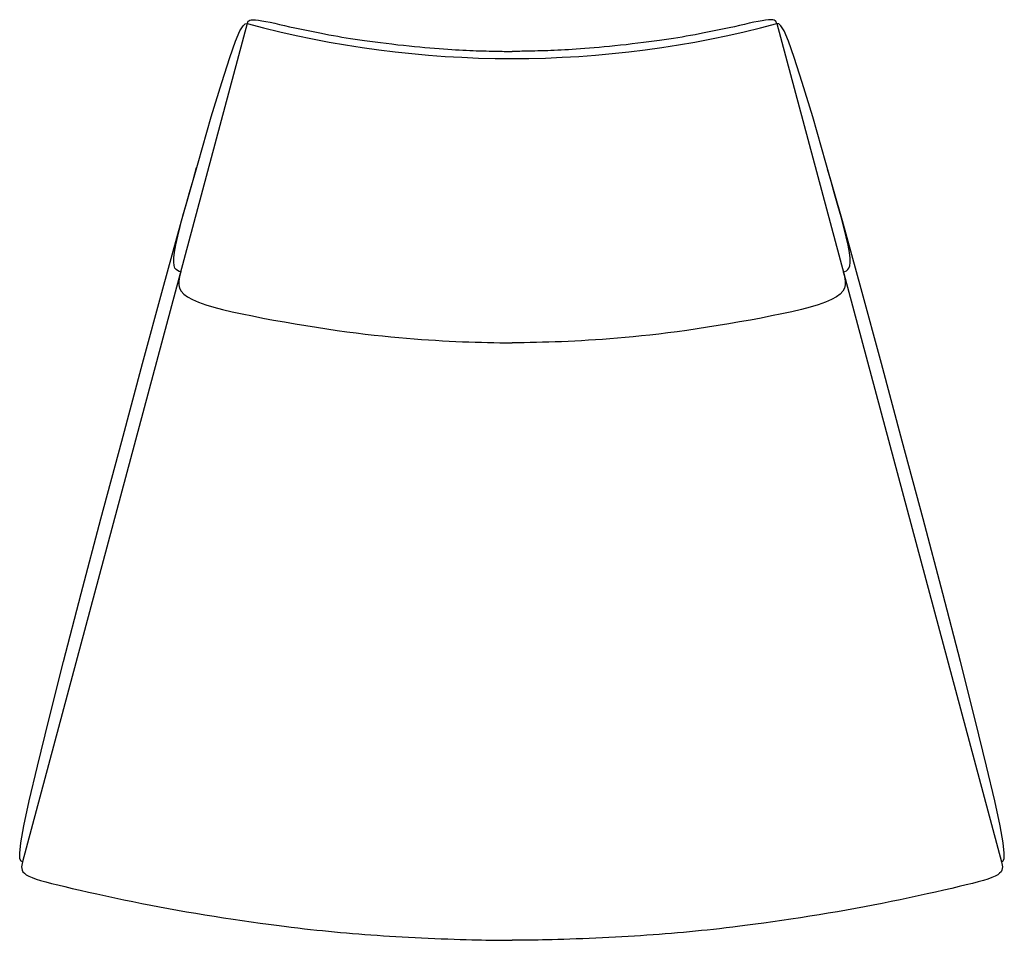
# Model space of a CAD drawing. Extents: x 144.7 to 179.3, y 29.6 to 61.9.
import ezdxf

# ---------------------------------------------------------------- set-up
doc = ezdxf.new("R2010")
doc.units = 0
doc.header["$MEASUREMENT"] = 0
doc.layers.add('1', color=7, linetype='Continuous')

# ---------------------------------------------------------------- blocks, each defined once
blk = doc.blocks.new('955-05')
at = {"color": 0}
for p, q in [((-9.317, 16.046), (-17.216, -13.431)), ((9.317, 16.046), (17.216, -13.431))]:
    blk.add_line(p, q, dxfattribs=at)
at = {"color": 0, "linetype": 'ByBlock'}
for points in [[(-17.216, -13.431), (-17.271, -13.406), (-17.311, -13.324), (-17.318, -13.127), (-17.276, -12.76), (-17.168, -12.164), (-16.98, -11.282), (-16.694, -10.058), (-16.294, -8.435), (-15.771, -6.383), (-15.15, -3.99), (-14.459, -1.368), (-13.73, 1.367), (-12.993, 4.101), (-12.28, 6.72), (-11.62, 9.109), (-11.045, 11.154), (-10.577, 12.769), (-10.21, 13.982), (-9.93, 14.852), (-9.721, 15.434), (-9.57, 15.788), (-9.462, 15.97), (-9.382, 16.036), (-9.317, 16.046)], [(-9.317, 16.046), (-9.309, 16.075), (-9.298, 16.103), (-9.282, 16.128), (-9.258, 16.15), (-9.223, 16.168), (-9.174, 16.18), (-9.11, 16.185), (-9.027, 16.182), (-8.923, 16.17), (-8.801, 16.151), (-8.662, 16.125), (-8.51, 16.094), (-8.348, 16.058), (-8.177, 16.02), (-8, 15.98), (-7.821, 15.939), (-7.641, 15.9), (-7.462, 15.861), (-7.284, 15.824), (-7.108, 15.788), (-6.935, 15.753), (-6.765, 15.72), (-6.6, 15.688), (-6.439, 15.658), (-6.283, 15.629), (-6.131, 15.602), (-5.98, 15.576), (-5.829, 15.551), (-5.676, 15.527), (-5.519, 15.503), (-5.356, 15.479), (-5.185, 15.454), (-5.005, 15.43), (-4.816, 15.405), (-4.622, 15.38), (-4.423, 15.355), (-4.222, 15.331), (-4.02, 15.307), (-3.82, 15.285), (-3.623, 15.264), (-3.432, 15.244), (-3.245, 15.226), (-3.065, 15.21), (-2.89, 15.194), (-2.722, 15.181), (-2.56, 15.168), (-2.405, 15.157), (-2.257, 15.147), (-2.117, 15.137), (-1.982, 15.129), (-1.853, 15.122), (-1.728, 15.115), (-1.607, 15.109), (-1.489, 15.104), (-1.371, 15.099), (-1.255, 15.095), (-1.138, 15.091), (-1.022, 15.088), (-0.909, 15.085), (-0.799, 15.082), (-0.693, 15.079), (-0.594, 15.077), (-0.502, 15.075), (-0.419, 15.074), (-0.345, 15.073), (-0.279, 15.072), (-0.222, 15.071), (-0.17, 15.07), (-0.123, 15.07), (-0.08, 15.07), (-0.039, 15.069), (0, 15.069)], [(9.317, 16.046), (9.309, 16.075), (9.298, 16.103), (9.282, 16.128), (9.258, 16.15), (9.223, 16.168), (9.174, 16.18), (9.11, 16.185), (9.027, 16.182), (8.923, 16.17), (8.801, 16.151), (8.662, 16.125), (8.51, 16.094), (8.348, 16.058), (8.177, 16.02), (8, 15.98), (7.821, 15.939), (7.641, 15.9), (7.462, 15.861), (7.284, 15.824), (7.108, 15.788), (6.935, 15.753), (6.765, 15.72), (6.6, 15.688), (6.439, 15.658), (6.283, 15.629), (6.131, 15.602), (5.98, 15.576), (5.829, 15.551), (5.676, 15.527), (5.519, 15.503), (5.356, 15.479), (5.185, 15.454), (5.005, 15.43), (4.816, 15.405), (4.622, 15.38), (4.423, 15.355), (4.222, 15.331), (4.02, 15.307), (3.82, 15.285), (3.623, 15.264), (3.432, 15.244), (3.245, 15.226), (3.065, 15.21), (2.89, 15.194), (2.722, 15.181), (2.56, 15.168), (2.405, 15.157), (2.257, 15.147), (2.117, 15.137), (1.982, 15.129), (1.853, 15.122), (1.728, 15.115), (1.607, 15.109), (1.489, 15.104), (1.371, 15.099), (1.255, 15.095), (1.138, 15.091), (1.022, 15.088), (0.909, 15.085), (0.799, 15.082), (0.693, 15.079), (0.594, 15.077), (0.502, 15.075), (0.419, 15.074), (0.345, 15.073), (0.279, 15.072), (0.222, 15.071), (0.17, 15.07), (0.123, 15.07), (0.08, 15.07), (0.039, 15.069), (0, 15.069)], [(17.216, -13.431), (17.271, -13.406), (17.311, -13.324), (17.318, -13.127), (17.276, -12.76), (17.168, -12.164), (16.98, -11.282), (16.694, -10.058), (16.294, -8.435), (15.771, -6.383), (15.15, -3.99), (14.459, -1.368), (13.73, 1.367), (12.993, 4.101), (12.28, 6.72), (11.62, 9.109), (11.045, 11.154), (10.577, 12.769), (10.21, 13.982), (9.93, 14.852), (9.721, 15.434), (9.57, 15.788), (9.462, 15.97), (9.382, 16.036), (9.317, 16.046)], [(-11.655, 7.32), (-11.713, 7.337), (-11.768, 7.361), (-11.817, 7.397), (-11.858, 7.454), (-11.886, 7.537), (-11.9, 7.654), (-11.897, 7.811), (-11.873, 8.014), (-11.826, 8.269), (-11.759, 8.57), (-11.675, 8.912), (-11.576, 9.286), (-11.465, 9.687), (-11.346, 10.109), (-11.221, 10.543), (-11.093, 10.985)], [(11.651, 7.32), (11.708, 7.337), (11.762, 7.36), (11.811, 7.396), (11.851, 7.452), (11.88, 7.535), (11.894, 7.65), (11.89, 7.804), (11.867, 8.004), (11.822, 8.255), (11.756, 8.551), (11.673, 8.887), (11.576, 9.256), (11.467, 9.65), (11.349, 10.065), (11.226, 10.493), (11.1, 10.927)], [(-11.655, 7.32), (-11.686, 7.204), (-11.71, 7.088), (-11.723, 6.973), (-11.719, 6.86), (-11.692, 6.749), (-11.637, 6.641), (-11.546, 6.537), (-11.416, 6.437), (-11.241, 6.341), (-11.026, 6.249), (-10.773, 6.162), (-10.49, 6.078), (-10.179, 5.997), (-9.846, 5.918), (-9.495, 5.842), (-9.132, 5.768), (-8.761, 5.696), (-8.384, 5.625), (-8.004, 5.557), (-7.624, 5.491), (-7.247, 5.429), (-6.874, 5.369), (-6.51, 5.314), (-6.155, 5.262), (-5.812, 5.215), (-5.482, 5.172), (-5.163, 5.133), (-4.854, 5.098), (-4.556, 5.066), (-4.266, 5.037), (-3.985, 5.01), (-3.712, 4.986), (-3.446, 4.965), (-3.187, 4.945), (-2.934, 4.928), (-2.687, 4.912), (-2.445, 4.898), (-2.207, 4.885), (-1.974, 4.874), (-1.745, 4.864), (-1.52, 4.856), (-1.297, 4.849), (-1.077, 4.842), (-0.859, 4.837), (-0.643, 4.832), (-0.428, 4.827), (-0.214, 4.823), (0, 4.819)], [(11.655, 7.32), (11.686, 7.204), (11.71, 7.088), (11.723, 6.973), (11.719, 6.86), (11.692, 6.749), (11.637, 6.641), (11.546, 6.537), (11.416, 6.437), (11.241, 6.341), (11.026, 6.249), (10.773, 6.162), (10.49, 6.078), (10.179, 5.997), (9.846, 5.918), (9.495, 5.842), (9.132, 5.768), (8.761, 5.696), (8.384, 5.625), (8.004, 5.557), (7.624, 5.491), (7.247, 5.429), (6.874, 5.369), (6.51, 5.314), (6.155, 5.262), (5.812, 5.215), (5.482, 5.172), (5.163, 5.133), (4.854, 5.098), (4.556, 5.066), (4.266, 5.037), (3.985, 5.01), (3.712, 4.986), (3.446, 4.965), (3.187, 4.945), (2.934, 4.928), (2.687, 4.912), (2.445, 4.898), (2.207, 4.885), (1.974, 4.874), (1.745, 4.864), (1.52, 4.856), (1.297, 4.849), (1.077, 4.842), (0.859, 4.837), (0.643, 4.832), (0.428, 4.827), (0.214, 4.823), (0, 4.819)], [(-17.216, -13.431), (-17.231, -13.489), (-17.243, -13.548), (-17.249, -13.605), (-17.246, -13.662), (-17.232, -13.718), (-17.202, -13.774), (-17.154, -13.828), (-17.086, -13.88), (-16.994, -13.931), (-16.878, -13.981), (-16.74, -14.031), (-16.58, -14.081), (-16.399, -14.132), (-16.196, -14.184), (-15.974, -14.239), (-15.732, -14.297), (-15.471, -14.358), (-15.194, -14.421), (-14.903, -14.487), (-14.602, -14.555), (-14.292, -14.623), (-13.976, -14.691), (-13.658, -14.758), (-13.34, -14.824), (-13.023, -14.888), (-12.708, -14.95), (-12.394, -15.01), (-12.079, -15.069), (-11.764, -15.126), (-11.446, -15.181), (-11.126, -15.236), (-10.802, -15.289), (-10.473, -15.342), (-10.143, -15.393), (-9.814, -15.443), (-9.489, -15.491), (-9.17, -15.536), (-8.861, -15.58), (-8.563, -15.62), (-8.281, -15.658), (-8.015, -15.692), (-7.765, -15.723), (-7.528, -15.751), (-7.301, -15.777), (-7.083, -15.802), (-6.87, -15.824), (-6.661, -15.846), (-6.453, -15.866), (-6.243, -15.886), (-6.032, -15.905), (-5.82, -15.924), (-5.607, -15.942), (-5.393, -15.96), (-5.177, -15.977), (-4.96, -15.993), (-4.742, -16.009), (-4.524, -16.024), (-4.304, -16.039), (-4.083, -16.052), (-3.86, -16.066), (-3.636, -16.078), (-3.41, -16.09), (-3.182, -16.101), (-2.952, -16.111), (-2.72, -16.121), (-2.489, -16.13), (-2.26, -16.138), (-2.036, -16.146), (-1.819, -16.153), (-1.612, -16.159), (-1.417, -16.164), (-1.237, -16.168), (-1.073, -16.172), (-0.925, -16.175), (-0.792, -16.178), (-0.673, -16.179), (-0.568, -16.181), (-0.475, -16.182), (-0.393, -16.183), (-0.322, -16.183), (-0.261, -16.184), (-0.208, -16.184), (-0.162, -16.184), (-0.122, -16.185), (-0.087, -16.185), (-0.056, -16.185), (-0.028, -16.185), (0, -16.185)], [(17.216, -13.431), (17.231, -13.489), (17.243, -13.548), (17.249, -13.605), (17.246, -13.662), (17.232, -13.718), (17.202, -13.774), (17.154, -13.828), (17.086, -13.88), (16.994, -13.931), (16.878, -13.981), (16.74, -14.031), (16.58, -14.081), (16.399, -14.132), (16.196, -14.184), (15.974, -14.239), (15.732, -14.297), (15.471, -14.358), (15.194, -14.421), (14.903, -14.487), (14.602, -14.555), (14.292, -14.623), (13.976, -14.691), (13.658, -14.758), (13.34, -14.824), (13.023, -14.888), (12.708, -14.95), (12.394, -15.01), (12.079, -15.069), (11.764, -15.126), (11.446, -15.181), (11.126, -15.236), (10.802, -15.289), (10.473, -15.342), (10.143, -15.393), (9.814, -15.443), (9.489, -15.491), (9.17, -15.536), (8.861, -15.58), (8.563, -15.62), (8.281, -15.658), (8.015, -15.692), (7.765, -15.723), (7.528, -15.751), (7.301, -15.777), (7.083, -15.802), (6.87, -15.824), (6.661, -15.846), (6.453, -15.866), (6.243, -15.886), (6.032, -15.905), (5.82, -15.924), (5.607, -15.942), (5.393, -15.96), (5.177, -15.977), (4.96, -15.993), (4.742, -16.009), (4.524, -16.024), (4.304, -16.039), (4.083, -16.052), (3.86, -16.066), (3.636, -16.078), (3.41, -16.09), (3.182, -16.101), (2.952, -16.111), (2.72, -16.121), (2.489, -16.13), (2.26, -16.138), (2.036, -16.146), (1.819, -16.153), (1.612, -16.159), (1.417, -16.164), (1.237, -16.168), (1.073, -16.172), (0.925, -16.175), (0.792, -16.178), (0.673, -16.179), (0.568, -16.181), (0.475, -16.182), (0.393, -16.183), (0.322, -16.183), (0.261, -16.184), (0.208, -16.184), (0.162, -16.184), (0.122, -16.185), (0.087, -16.185), (0.056, -16.185), (0.028, -16.185), (0, -16.185)]]:
    blk.add_lwpolyline(points, dxfattribs=at)
at = {"color": 0}
blk.add_arc((0, 50.819), 36, 255, 285, dxfattribs=at)

msp = doc.modelspace()

# ---------------------------------------------------------------- block references
at = {"layer": '1', "color": 0, "linetype": 'ByBlock'}
msp.add_blockref('955-05', (162, 45.75), dxfattribs=at)

doc.saveas('drawing.dxf')
